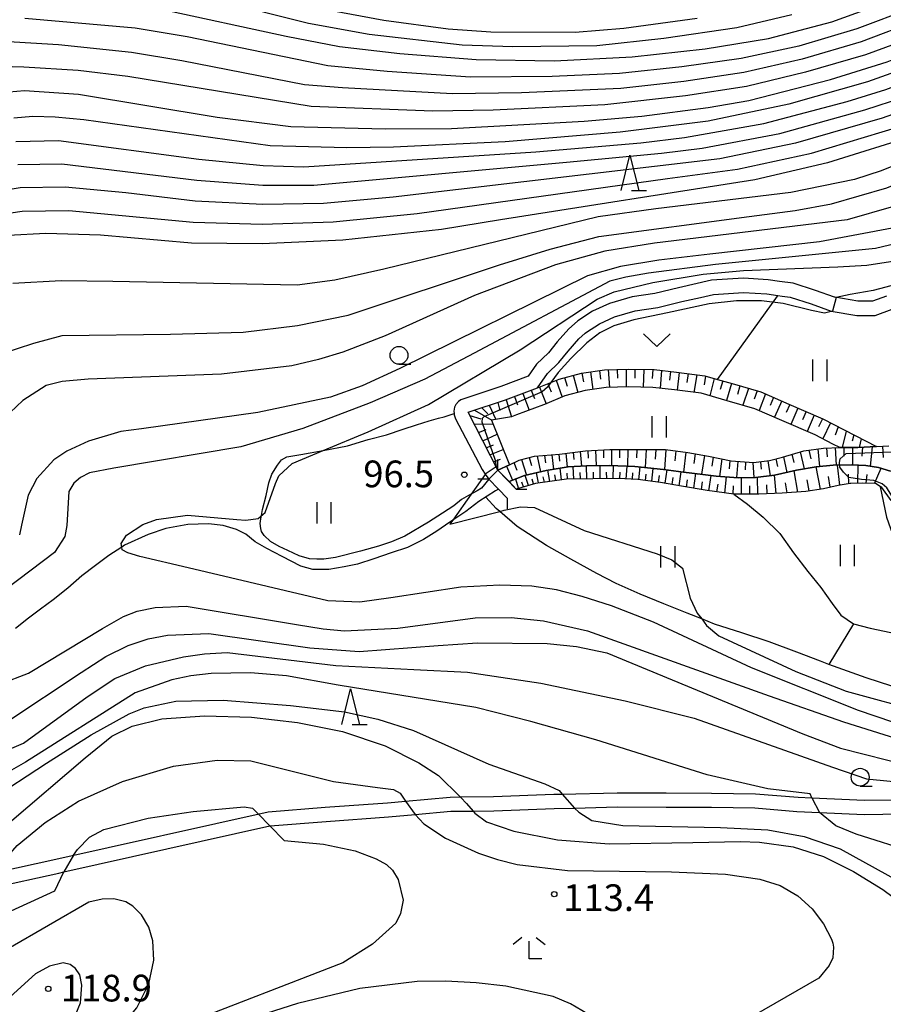
# Model space of a CAD drawing. Extents: x -14000 to -12000, y 84000 to 85500.
# Drawn here: x -12913 to -12791, y 84165 to 84303 of the extents above; entities that cross this region are included whole.
import ezdxf

# ---------------------------------------------------------------- set-up
doc = ezdxf.new("R2010")
doc.units = 0
for name, color, linetype in [('2101000', 7, 'Continuous'), ('2101001', 7, 'Continuous'), ('2203000', 5, 'Continuous'), ('2203990', 5, 'Continuous'), ('5102000', 4, 'Continuous'), ('6101110', 6, 'Continuous'), ('6101121', 6, 'Continuous'), ('6101990', 6, 'Continuous'), ('6301000', 3, 'Continuous'), ('6302000', 3, 'Continuous'), ('6311000', 3, 'Continuous'), ('6313000', 3, 'Continuous'), ('6331000', 2, 'Continuous'), ('6332000', 2, 'Continuous'), ('6333000', 2, 'Continuous'), ('7101000', 4, 'Continuous'), ('7101001', 8, 'Continuous'), ('7102000', 2, 'Continuous'), ('7102001', 8, 'Continuous'), ('7312000', 4, 'Continuous')]:
    doc.layers.add(name, color=color, linetype=linetype)
doc.styles.add('Dm_Anotation', font='txt.shx', dxfattribs={"bigfont": 'PSCDM.shx'})

# ---------------------------------------------------------------- blocks, each defined once
blk = doc.blocks.new('631100')
at = {"layer": '6311000'}
for points in [[(-0.4, 0.6), (-0.4, -0.6)], [(0.4, 0.6), (0.4, -0.6)]]:
    blk.add_lwpolyline(points, dxfattribs=at)
blk = doc.blocks.new('631300')
at = {"layer": '6313000'}
blk.add_lwpolyline([(0.75, 0.35), (0, -0.35), (-0.75, 0.35)], dxfattribs=at)
blk = doc.blocks.new('633100')
at = {"layer": '6331000'}
blk.add_lwpolyline([(0, -0.5), (0.67, -0.5)], dxfattribs=at)
blk.add_circle((0, 0), 0.5, dxfattribs=at)
blk = doc.blocks.new('633200')
at = {"layer": '6332000'}
for points in [[(-0.5, -1), (0, 1), (0.5, -1)], [(0.08, -1), (0.92, -1)]]:
    blk.add_lwpolyline(points, dxfattribs=at)
blk = doc.blocks.new('633300')
at = {"layer": '6333000'}
for points in [[(-0.4, 0.6), (-0.9, 0.2)], [(0.4, 0.6), (0.9, 0.2)], [(0.72, -0.6), (0, -0.6), (0, 0.4)]]:
    blk.add_lwpolyline(points, dxfattribs=at)
blk = doc.blocks.new('731200')
at = {"layer": '7312000'}
blk.add_circle((0, 0), 0.15, dxfattribs=at)

msp = doc.modelspace()

# ---------------------------------------------------------------- linework, layer by layer
at = {"layer": '2101000', "flags": 128}
for points in [[(-12790.81, 84264.38), (-12792.79, 84263.64), (-12794.84, 84263.65), (-12798.09, 84264.21), (-12798.15, 84264.23), (-12800.79, 84265.17), (-12803.92, 84266.16), (-12805.85, 84266.43), (-12807.45, 84266.66), (-12810.92, 84266.89), (-12815.43, 84266.59), (-12820.06, 84265.53), (-12823.35, 84264.73), (-12826.55, 84264.25), (-12829.72, 84263.34), (-12832.14, 84262.23), (-12834.17, 84260.89), (-12834.66, 84260.46), (-12835.45, 84259.77), (-12837.07, 84257.95), (-12838.31, 84256.42), (-12840, 84254.83), (-12841.15, 84253.12), (-12845.01, 84251.68), (-12850.21, 84249.94), (-12850.62, 84249.81), (-12850.94, 84249.55), (-12851.34, 84249.13), (-12851.51, 84248.79), (-12851.59, 84248.22), (-12851.57, 84247.89), (-12851.56, 84247.7), (-12851.36, 84247.14), (-12847.61, 84240), (-12847.18, 84239.35), (-12846.71, 84238.65)], [(-12839.83, 84251.48), (-12838.46, 84253.52), (-12836.84, 84255.06), (-12835.55, 84256.65), (-12834.03, 84258.35), (-12833.14, 84259.14), (-12832.95, 84259.3), (-12831.16, 84260.47), (-12829.02, 84261.46), (-12826.12, 84262.29), (-12824.54, 84262.53), (-12822.96, 84262.77), (-12819.6, 84263.59), (-12816.95, 84264.19), (-12815.14, 84264.6), (-12810.91, 84264.88), (-12807.66, 84264.67), (-12806.09, 84264.45), (-12805.48, 84264.36), (-12804.36, 84264.2), (-12801.42, 84263.27), (-12798.6, 84262.27), (-12795.01, 84261.65), (-12792.44, 84261.64), (-12790.04, 84262.53)], [(-12849.58, 84248.05), (-12844.34, 84249.79), (-12839.86, 84251.47), (-12839.83, 84251.48)], [(-12845.43, 84239.91), (-12849.58, 84248.05)], [(-12803.24, 84194), (-12801.3, 84193.91), (-12793.92, 84193.57), (-12786.1, 84193.69), (-12781.99, 84193.52), (-12779.99, 84193.44), (-12772.34, 84192.68), (-12766.58, 84192.11), (-12763.14, 84191.85), (-12760.65, 84191.66), (-12756.51, 84191.45), (-12752.24, 84191.25), (-12748.97, 84191.27), (-12743.83, 84191.82), (-12743.52, 84191.85), (-12739.91, 84192.43), (-12736.46, 84193.42), (-12735.87, 84193.59), (-12730.54, 84195.77), (-12730.35, 84195.85), (-12726.23, 84198.02), (-12726.16, 84198.06), (-12723.07, 84199.83)], [(-12803.4, 84192), (-12800.24, 84191.86), (-12793.95, 84191.57), (-12786.13, 84191.69), (-12780.65, 84191.47), (-12780.13, 84191.45), (-12772.54, 84190.69), (-12766.75, 84190.12), (-12760.78, 84189.67), (-12759.73, 84189.61), (-12756.61, 84189.45), (-12752.28, 84189.25), (-12748.85, 84189.27), (-12743.26, 84189.87), (-12741.12, 84190.21), (-12739.48, 84190.47), (-12735.21, 84191.7), (-12735.09, 84191.75), (-12729.51, 84194.04), (-12729.28, 84194.16), (-12725.27, 84196.26), (-12724.55, 84196.68), (-12722.08, 84198.09)], [(-12877.69, 84191.95), (-12869.67, 84192.59), (-12860.94, 84193.22), (-12858.39, 84193.45), (-12852.14, 84194.01), (-12850.71, 84194.03), (-12846.02, 84194.09), (-12837.55, 84194.4), (-12836.41, 84194.43), (-12828.66, 84194.62), (-12821.77, 84194.6), (-12815.41, 84194.57), (-12809.22, 84194.48), (-12803.24, 84194)], [(-12877.39, 84189.97), (-12869.52, 84190.6), (-12860.78, 84191.23), (-12857.03, 84191.56), (-12852.04, 84192.01), (-12848.9, 84192.05), (-12845.97, 84192.09), (-12837.49, 84192.4), (-12834.65, 84192.47), (-12828.64, 84192.62), (-12821.78, 84192.6), (-12815.43, 84192.57), (-12809.31, 84192.48), (-12803.4, 84192)], [(-12972.24, 84145.59), (-12970.31, 84148.91), (-12967.16, 84154.39), (-12965.82, 84156.42), (-12964.21, 84158.86), (-12962.57, 84161.37), (-12961.5, 84163.02), (-12958.76, 84167.04), (-12956.82, 84169.25), (-12955.96, 84170.22), (-12953.21, 84172.45), (-12952.94, 84172.62), (-12950.38, 84174.27), (-12947.28, 84175.84), (-12944.5, 84176.84), (-12942.58, 84177.36), (-12940.9, 84177.81), (-12937.98, 84178.56), (-12926.43, 84181.12), (-12915.85, 84183.45), (-12907.51, 84185.29), (-12877.69, 84191.95)], [(-12970.51, 84144.59), (-12968.56, 84147.93), (-12965.44, 84153.28), (-12962.75, 84157.44), (-12962.56, 84157.73), (-12960.01, 84161.65), (-12959.83, 84161.92), (-12957.18, 84165.82), (-12954.9, 84168.4), (-12954.57, 84168.77), (-12952.04, 84170.82), (-12949.39, 84172.53), (-12946.49, 84174), (-12943.9, 84174.93), (-12941.5, 84175.58), (-12940.39, 84175.88), (-12937.52, 84176.61), (-12926, 84179.17), (-12916.56, 84181.25), (-12907.07, 84183.34), (-12906.37, 84183.5), (-12877.45, 84189.96), (-12877.39, 84189.97)]]:
    msp.add_lwpolyline(points, dxfattribs=at)
at = {"layer": '2101001', "flags": 128}
msp.add_lwpolyline([(-12846.71, 84238.65), (-12845.43, 84239.91)], dxfattribs=at)
at = {"layer": '2203000', "flags": 128}
for points in [[(-12842.83, 84237.27), (-12845.43, 84239.91)], [(-12846.71, 84238.65), (-12845.33, 84237.25), (-12844.11, 84236)]]:
    msp.add_lwpolyline(points, dxfattribs=at)
at = {"layer": '2203990', "flags": 128}
for points in [[(-12845.43, 84239.91), (-12845.42, 84241.41)], [(-12846.71, 84238.65), (-12848.21, 84238.66)], [(-12842.83, 84237.27), (-12841.33, 84237.26)], [(-12844.11, 84236), (-12844.12, 84234.5)]]:
    msp.add_lwpolyline(points, dxfattribs=at)
at = {"layer": '5102000', "flags": 128}
for points in [[(-12843.85, 84238.31), (-12841.66, 84239.15), (-12838.62, 84239.89), (-12835.53, 84240.37), (-12832.96, 84240.55), (-12829.75, 84240.59), (-12826.19, 84240.45), (-12822.17, 84240.02), (-12819.33, 84239.66), (-12816.62, 84239.33), (-12814.76, 84239.07), (-12811.67, 84238.86), (-12809.22, 84238.87), (-12806.57, 84239.21), (-12803.49, 84239.9), (-12800.7, 84240.41), (-12798.31, 84240.61), (-12795.81, 84240.66), (-12793.73, 84240.59), (-12791.94, 84240.31), (-12790.26, 84239.8)], [(-12845.33, 84237.25), (-12845.74, 84237.02), (-12848.09, 84235.52), (-12849.91, 84234.12), (-12851.75, 84232.91), (-12852.17, 84232.64), (-12853.98, 84231.36), (-12855.86, 84230.18), (-12858.1, 84229.05), (-12860.4, 84228.31), (-12862.86, 84227.45), (-12865.12, 84226.73), (-12867.02, 84226.33), (-12869.15, 84225.97), (-12871.39, 84225.97), (-12873.08, 84226.43), (-12875.74, 84227.8), (-12877.88, 84228.9), (-12879.5, 84229.86), (-12880.83, 84230.91), (-12882.13, 84231.59), (-12884.01, 84232.16), (-12886.07, 84232.39), (-12888.98, 84232.29), (-12892.07, 84231.73), (-12894.52, 84230.9), (-12897.85, 84229.37), (-12898.26, 84229.1), (-12900.07, 84227.92), (-12901.94, 84226.52), (-12903.84, 84225.06), (-12905.81, 84223.34), (-12907.9, 84221.69), (-12909.66, 84220.38), (-12911.34, 84219.15), (-12913.19, 84217.69)]]:
    msp.add_lwpolyline(points, dxfattribs=at)
at = {"layer": '6101110', "flags": 128}
for points in [[(-12845.43, 84239.91), (-12849.58, 84248.05), (-12844.34, 84249.79), (-12839.86, 84251.47), (-12839.83, 84251.48), (-12836.79, 84252.72), (-12833.67, 84253.55), (-12830.43, 84254.03), (-12827, 84254.11), (-12823.48, 84254.04), (-12820.33, 84253.69), (-12816.34, 84253.17), (-12814.55, 84252.66), (-12812.51, 84252.07), (-12808.46, 84250.91), (-12804.53, 84249.2), (-12799.79, 84247.12), (-12792.25, 84243.24)], [(-12845.43, 84239.91), (-12843.77, 84240.69), (-12842.45, 84241.32), (-12840.25, 84241.88), (-12836.76, 84242.19), (-12833.12, 84242.65), (-12829.68, 84242.8), (-12826.69, 84242.83), (-12821.86, 84242.8), (-12818.72, 84242.42), (-12815.85, 84241.88), (-12812.64, 84241.23), (-12809.51, 84240.98), (-12807.26, 84241.27), (-12805.42, 84241.77), (-12802.44, 84242.65), (-12799.66, 84243.03), (-12797.37, 84243.12), (-12794.86, 84243.09), (-12792.25, 84243.24), (-12790.49, 84243.34)], [(-12790.19, 84235.66), (-12791.47, 84237.49), (-12791.49, 84237.5), (-12791.72, 84237.64), (-12792.38, 84238.05), (-12794.15, 84238.11), (-12795.84, 84238.07), (-12795.92, 84238.06), (-12797.6, 84237.79), (-12799.67, 84237.32), (-12802.18, 84236.94), (-12805.46, 84236.69), (-12808.74, 84236.57), (-12812.26, 84236.53), (-12816.04, 84237.07), (-12819.64, 84237.67), (-12822.56, 84238.2), (-12825.74, 84238.6), (-12828.5, 84238.74), (-12832.09, 84238.71), (-12835.76, 84238.67), (-12840.13, 84238.07), (-12842.83, 84237.27)]]:
    msp.add_lwpolyline(points, dxfattribs=at)
at = {"layer": '6101121', "flags": 128}
for points in [[(-12792.25, 84243.24), (-12794.86, 84243.09), (-12797.37, 84243.12), (-12798.35, 84243.56), (-12800.87, 84244.86), (-12805.53, 84246.91), (-12809.31, 84248.55), (-12813.2, 84249.67), (-12816.85, 84250.72), (-12820.63, 84251.21), (-12823.64, 84251.54), (-12827, 84251.61), (-12830.22, 84251.53), (-12833.16, 84251.1), (-12835.99, 84250.34), (-12838.88, 84249.16), (-12839.03, 84249.11), (-12842.81, 84247.69), (-12843.51, 84247.43), (-12846.33, 84246.92), (-12843.77, 84240.69), (-12845.43, 84239.91)], [(-12790.26, 84239.8), (-12791.94, 84240.31), (-12793.73, 84240.59), (-12795.81, 84240.66), (-12798.31, 84240.61), (-12800.7, 84240.41), (-12803.49, 84239.9), (-12806.57, 84239.21), (-12809.22, 84238.87), (-12811.67, 84238.86), (-12814.76, 84239.07), (-12816.62, 84239.33), (-12819.33, 84239.66), (-12822.17, 84240.02), (-12826.19, 84240.45), (-12829.75, 84240.59), (-12832.96, 84240.55), (-12835.53, 84240.37), (-12838.62, 84239.89), (-12841.66, 84239.15), (-12843.85, 84238.31), (-12845.43, 84239.91)], [(-12842.83, 84237.27), (-12843.85, 84238.31), (-12841.66, 84239.15), (-12838.62, 84239.89), (-12835.53, 84240.37), (-12832.96, 84240.55), (-12829.75, 84240.59), (-12826.19, 84240.45), (-12822.17, 84240.02), (-12819.33, 84239.66), (-12816.62, 84239.33), (-12814.76, 84239.07), (-12811.67, 84238.86), (-12809.22, 84238.87), (-12806.57, 84239.21), (-12803.49, 84239.9), (-12800.7, 84240.41), (-12798.31, 84240.61), (-12795.81, 84240.66), (-12793.73, 84240.59), (-12791.94, 84240.31), (-12790.26, 84239.8)]]:
    msp.add_lwpolyline(points, dxfattribs=at)
at = {"layer": '6101990', "flags": 128}
for points in [[(-12834.85, 84253.24), (-12834.19, 84250.82)], [(-12833.64, 84253.55), (-12833.4, 84252.33)], [(-12832.4, 84253.74), (-12832.07, 84251.26)], [(-12831.16, 84253.92), (-12831.02, 84252.68)], [(-12829.92, 84254.04), (-12829.76, 84251.54)], [(-12828.67, 84254.07), (-12828.61, 84252.82)], [(-12827.42, 84254.1), (-12827.41, 84251.6)], [(-12826.17, 84254.09), (-12826.19, 84252.84)], [(-12824.92, 84254.07), (-12824.99, 84251.57)], [(-12823.67, 84254.04), (-12823.75, 84252.8)], [(-12822.43, 84253.92), (-12822.62, 84251.43)], [(-12821.18, 84253.78), (-12821.33, 84252.54)], [(-12819.94, 84253.64), (-12820.25, 84251.16)], [(-12818.7, 84253.48), (-12818.87, 84252.24)], [(-12817.46, 84253.32), (-12817.88, 84250.85)], [(-12816.23, 84253.14), (-12816.46, 84251.9)], [(-12839.56, 84251.59), (-12838.65, 84249.26)], [(-12838.4, 84252.06), (-12837.94, 84250.9)], [(-12837.24, 84252.54), (-12836.39, 84250.18)], [(-12836.05, 84252.92), (-12835.7, 84251.72)], [(-12815.02, 84252.79), (-12815.63, 84250.36)], [(-12813.82, 84252.45), (-12814.17, 84251.25)], [(-12812.62, 84252.1), (-12813.31, 84249.7)], [(-12811.42, 84251.76), (-12811.78, 84250.56)], [(-12843.08, 84250.26), (-12842.64, 84249.09)], [(-12841.9, 84250.7), (-12841.02, 84248.36)], [(-12840.73, 84251.14), (-12840.29, 84249.97)], [(-12810.22, 84251.41), (-12811, 84249.04)], [(-12809.01, 84251.07), (-12809.42, 84249.88)], [(-12807.84, 84250.64), (-12808.72, 84248.3)], [(-12846.62, 84249.03), (-12845.72, 84247.03)], [(-12845.43, 84249.43), (-12845.13, 84248.31)], [(-12844.25, 84249.82), (-12843.52, 84247.43)], [(-12806.69, 84250.14), (-12807.15, 84248.98)], [(-12805.55, 84249.64), (-12806.55, 84247.35)], [(-12804.4, 84249.14), (-12804.9, 84248)], [(-12849.36, 84247.62), (-12847.79, 84247.14)], [(-12848.7, 84248.34), (-12846.28, 84246.93)], [(-12847.66, 84248.69), (-12846.85, 84247.83)], [(-12803.26, 84248.64), (-12804.26, 84246.35)], [(-12802.11, 84248.14), (-12802.61, 84246.99)], [(-12800.97, 84247.64), (-12801.99, 84245.36)], [(-12848.73, 84246.38), (-12846.13, 84246.44)], [(-12799.82, 84247.13), (-12800.36, 84246)], [(-12798.71, 84246.56), (-12799.78, 84244.3)], [(-12848.14, 84245.22), (-12847.05, 84245.62)], [(-12847.55, 84244.06), (-12845.54, 84244.99)], [(-12797.6, 84245.99), (-12798.06, 84244.82)], [(-12796.49, 84245.42), (-12797.04, 84243.12)], [(-12795.43, 84244.88), (-12795.63, 84243.99)], [(-12847.04, 84243.08), (-12846.03, 84243.49)], [(-12794.38, 84244.33), (-12794.65, 84243.1)], [(-12791.41, 84243.28), (-12791.31, 84241.69)], [(-12846.54, 84242.09), (-12844.66, 84242.84)], [(-12839.89, 84241.91), (-12839.45, 84239.69)], [(-12838.87, 84242), (-12838.74, 84240.95)], [(-12837.84, 84242.09), (-12837.59, 84240.05)], [(-12836.86, 84242.18), (-12836.75, 84241.19)], [(-12835.89, 84242.3), (-12835.69, 84240.35)], [(-12834.86, 84242.43), (-12834.77, 84241.43)], [(-12833.84, 84242.56), (-12833.67, 84240.5)], [(-12832.77, 84242.67), (-12832.72, 84241.61)], [(-12831.7, 84242.71), (-12831.6, 84240.57)], [(-12830.59, 84242.76), (-12830.57, 84241.67)], [(-12829.48, 84242.8), (-12829.47, 84240.58)], [(-12828.31, 84242.81), (-12828.32, 84241.67)], [(-12827.14, 84242.83), (-12827.21, 84240.49)], [(-12825.88, 84242.82), (-12825.94, 84241.63)], [(-12824.61, 84242.82), (-12824.75, 84240.3)], [(-12823.21, 84242.81), (-12823.3, 84241.48)], [(-12821.81, 84242.79), (-12822, 84240)], [(-12820.42, 84242.63), (-12820.58, 84241.23)], [(-12819.02, 84242.46), (-12819.36, 84239.66)], [(-12817.71, 84242.23), (-12817.9, 84240.87)], [(-12816.4, 84241.98), (-12816.81, 84239.35)], [(-12804.12, 84242.15), (-12803.84, 84241.02)], [(-12802.94, 84242.5), (-12802.4, 84240.1)], [(-12801.72, 84242.75), (-12801.47, 84241.53)], [(-12800.49, 84242.92), (-12800.23, 84240.45)], [(-12799.26, 84243.05), (-12799.17, 84241.8)], [(-12798.02, 84243.09), (-12797.92, 84240.62)], [(-12796.8, 84243.11), (-12796.81, 84241.88)], [(-12795.58, 84243.1), (-12795.59, 84240.65)], [(-12794.22, 84243.13), (-12794.3, 84241.87)], [(-12792.86, 84243.2), (-12793.14, 84240.5)], [(-12846.04, 84241.11), (-12845.06, 84241.47)], [(-12843.16, 84240.98), (-12842.77, 84239.93)], [(-12842.1, 84241.41), (-12841.38, 84239.22)], [(-12841, 84241.69), (-12840.68, 84240.58)], [(-12832.9, 84238.7), (-12832.98, 84240.55)], [(-12831.04, 84238.72), (-12831.06, 84240.57)], [(-12829.21, 84238.73), (-12829.18, 84240.57)], [(-12815.18, 84241.75), (-12815.38, 84240.46)], [(-12813.97, 84241.5), (-12814.29, 84239.04)], [(-12812.85, 84241.27), (-12812.95, 84240.11)], [(-12811.71, 84241.16), (-12811.91, 84238.88)], [(-12810.65, 84241.07), (-12810.68, 84239.97)], [(-12809.59, 84240.99), (-12809.45, 84238.87)], [(-12808.54, 84241.11), (-12808.42, 84240.05)], [(-12807.48, 84241.24), (-12807.17, 84239.13)], [(-12806.39, 84241.51), (-12806.15, 84240.43)], [(-12805.3, 84241.81), (-12804.81, 84239.61)], [(-12797.36, 84237.83), (-12797.69, 84240.62)], [(-12794.85, 84238.09), (-12794.83, 84240.63)], [(-12844.21, 84240.49), (-12843.36, 84238.5)], [(-12841.1, 84237.78), (-12841.6, 84239.16)], [(-12839.69, 84238.13), (-12840, 84239.55)], [(-12838.1, 84238.35), (-12838.4, 84239.92)], [(-12837.29, 84238.46), (-12837.43, 84239.26)], [(-12836.48, 84238.57), (-12836.67, 84240.19)], [(-12835.62, 84238.67), (-12835.69, 84239.5)], [(-12834.75, 84238.68), (-12834.86, 84240.42)], [(-12833.82, 84238.69), (-12833.88, 84239.59)], [(-12831.97, 84238.71), (-12831.99, 84239.64)], [(-12830.13, 84238.73), (-12830.14, 84239.66)], [(-12828.3, 84238.73), (-12828.26, 84239.63)], [(-12827.4, 84238.68), (-12827.27, 84240.49)], [(-12826.5, 84238.64), (-12826.44, 84239.55)], [(-12825.61, 84238.58), (-12825.44, 84240.37)], [(-12824.7, 84238.47), (-12824.6, 84239.37)], [(-12823.79, 84238.36), (-12823.6, 84240.17)], [(-12822.86, 84238.24), (-12822.73, 84239.15)], [(-12821.92, 84238.08), (-12821.65, 84239.95)], [(-12819.96, 84237.73), (-12819.67, 84239.7)], [(-12817.9, 84237.38), (-12817.61, 84239.45)], [(-12815.77, 84237.03), (-12815.47, 84239.17)], [(-12806.31, 84236.66), (-12806.56, 84239.21)], [(-12803.3, 84236.85), (-12803.78, 84239.84)], [(-12800.12, 84237.25), (-12800.69, 84240.41)], [(-12796.11, 84238.03), (-12796.16, 84239.34)], [(-12793.68, 84238.09), (-12793.54, 84239.32)], [(-12792.51, 84238.05), (-12791.59, 84240.2)], [(-12842.51, 84237.37), (-12842.9, 84238.68)], [(-12841.8, 84237.57), (-12842.03, 84238.25)], [(-12840.4, 84237.99), (-12840.59, 84238.68)], [(-12838.89, 84238.24), (-12839.04, 84239)], [(-12820.94, 84237.91), (-12820.8, 84238.87)], [(-12818.93, 84237.55), (-12818.78, 84238.56)], [(-12816.83, 84237.2), (-12816.69, 84238.26)], [(-12814.64, 84236.87), (-12814.49, 84237.96)], [(-12813.52, 84236.71), (-12813.29, 84238.97)], [(-12811.21, 84236.54), (-12811.18, 84238.86)], [(-12808.88, 84236.57), (-12808.95, 84238.9)], [(-12807.59, 84236.61), (-12807.64, 84237.84)], [(-12804.8, 84236.74), (-12805, 84238.13)], [(-12801.7, 84237.01), (-12801.99, 84238.57)], [(-12798.74, 84237.53), (-12798.96, 84239.03)], [(-12812.37, 84236.55), (-12812.33, 84237.72)], [(-12810.04, 84236.56), (-12810.04, 84237.71)]]:
    msp.add_lwpolyline(points, dxfattribs=at)
at = {"layer": '6301000', "flags": 128}
for points in [[(-12814.55, 84252.66), (-12806.15, 84264.37), (-12806.09, 84264.45)], [(-12846.71, 84238.65), (-12847.74, 84237.38), (-12848.34, 84237.02), (-12848.93, 84236.7), (-12849.16, 84236.56), (-12849.53, 84236.34), (-12850.53, 84235.78), (-12851.61, 84234.9), (-12853.18, 84233.9), (-12855.14, 84232.6), (-12858.47, 84230.65), (-12860.34, 84229.84), (-12862.21, 84229.27), (-12864.73, 84228.54), (-12868.23, 84227.65), (-12869.85, 84227.4), (-12870.83, 84227.4), (-12871.89, 84227.48), (-12873.35, 84227.89), (-12874.9, 84228.62), (-12876.12, 84229.19), (-12877.34, 84229.92), (-12878.23, 84230.73), (-12878.64, 84231.3), (-12878.72, 84231.71), (-12878.8, 84232.44), (-12878.72, 84233.09), (-12878.63, 84233.55), (-12878.47, 84234.39), (-12877.99, 84236.34), (-12877.58, 84238.13), (-12877.17, 84239.34), (-12876.36, 84240.64), (-12875.79, 84241.38), (-12875.06, 84241.78), (-12873.11, 84242.11), (-12869.95, 84242.69), (-12866.52, 84243.32), (-12863.62, 84244.23), (-12861.07, 84244.87), (-12858.71, 84245.67), (-12856.83, 84246.31), (-12855.08, 84246.86), (-12853.76, 84247.22), (-12852.96, 84247.42), (-12851.57, 84247.89)], [(-12790.1, 84209.58), (-12793.68, 84210.74), (-12796.95, 84211.92), (-12798.92, 84212.64), (-12800.12, 84213.08), (-12803.42, 84214.38), (-12807.31, 84215.79), (-12811.17, 84217.06), (-12814.99, 84218.29), (-12816.79, 84219.02), (-12818.81, 84219.84), (-12822.1, 84221.15), (-12825.42, 84222.52), (-12828.8, 84224.01), (-12831.53, 84225.43), (-12835.17, 84227.4), (-12838.61, 84229.33), (-12842.7, 84232.02), (-12845.15, 84234.13), (-12845.64, 84234.55), (-12847.13, 84236.13)]]:
    msp.add_lwpolyline(points, dxfattribs=at)
at = {"layer": '6302000', "flags": 128}
for points in [[(-12812.26, 84236.53), (-12810.36, 84235.13), (-12808.16, 84233.33), (-12805.8, 84231.01), (-12803.89, 84228.33), (-12801.87, 84225.69), (-12800.06, 84223.42), (-12798.44, 84221.2), (-12797.22, 84219.55), (-12795.45, 84218.35), (-12793.11, 84217.72), (-12790.24, 84217.1)], [(-12791.72, 84237.64), (-12791.7, 84237.57), (-12790.81, 84233.31), (-12789.49, 84229.5), (-12788.41, 84226.41), (-12786.9, 84223.59), (-12785.86, 84221.43), (-12784.21, 84219.61), (-12783.06, 84218.33), (-12780.57, 84215.77)], [(-12795.45, 84218.35), (-12798.92, 84212.64)]]:
    msp.add_lwpolyline(points, dxfattribs=at)
at = {"layer": '7101000', "flags": 128}
for points in [[(-12748.46, 84307.1), (-12757.06, 84302.27), (-12764.86, 84297.14), (-12769.4, 84294.26), (-12776, 84290.99), (-12786.51, 84287), (-12799.1, 84283.07), (-12809.3, 84280.7), (-12845.03, 84275.07), (-12853.36, 84273.72), (-12867.18, 84272.21), (-12878.52, 84271.7), (-12888.46, 84271.81), (-12901.23, 84272.91), (-12908.9, 84273.14), (-12914.19, 84272.86)], [(-12892.9, 84304.69), (-12875.16, 84300.88), (-12867.66, 84299.44), (-12859.21, 84298.44), (-12848.45, 84297.6), (-12837.47, 84297.42), (-12826.56, 84297.97), (-12816.28, 84299.08), (-12807.4, 84300.56), (-12798.51, 84302.89), (-12789.57, 84306.17)], [(-12770.12, 84304.49), (-12777.6, 84300.79), (-12784.85, 84297.57), (-12793.49, 84294.46), (-12804.55, 84291.32), (-12815.87, 84288.93), (-12828.24, 84287.37), (-12844.41, 84286.05), (-12860.09, 84285.28), (-12866.65, 84285.19), (-12877.4, 84285.47), (-12903.59, 84289.1), (-12907.61, 84289.51), (-12910.76, 84289.57), (-12913.43, 84289.35)], [(-12785.69, 84272.66), (-12792.39, 84271.06), (-12814.83, 84268.82), (-12824.24, 84267.59), (-12827.43, 84267.02), (-12829.68, 84266.48), (-12848.73, 84256.36), (-12855.7, 84252.7), (-12863.36, 84249.37), (-12872.83, 84245.78), (-12881.52, 84243.2), (-12899.36, 84240.2), (-12902.77, 84239.54), (-12904.07, 84238.89), (-12904.99, 84238.1), (-12905.69, 84236.91), (-12905.99, 84232.13), (-12906.27, 84230.61), (-12907.71, 84228.38), (-12914.44, 84223.24)], [(-12915.22, 84209.91), (-12911.33, 84211.4), (-12900.98, 84217.7), (-12897.99, 84219.37), (-12896.09, 84220.11), (-12893.54, 84220.63), (-12889.21, 84220.83), (-12873.7, 84218.26), (-12869.94, 84217.64), (-12866.96, 84217.36), (-12859.49, 84217.71), (-12848.63, 84219.16), (-12843.55, 84219.25), (-12839.01, 84218.74), (-12832.85, 84217.36), (-12807.3, 84208.23), (-12796.88, 84204.57), (-12784.79, 84200.8), (-12772.53, 84197.35), (-12761.95, 84194.73), (-12754.44, 84193.27), (-12745.05, 84192.54)], [(-12914, 84190.44), (-12903.39, 84199.53), (-12899.66, 84202.56), (-12896.81, 84203.95), (-12892.62, 84205), (-12886.65, 84205.44), (-12880.05, 84205.24), (-12873.57, 84204.47), (-12867.24, 84203.22), (-12861.27, 84201.19), (-12856.5, 84198.82), (-12853.75, 84197.05), (-12850.71, 84194.03), (-12850.63, 84193.95)], [(-12848.87, 84192.01), (-12848.66, 84191.77), (-12847, 84190.54), (-12843.18, 84189.21), (-12837.02, 84187.99), (-12829.79, 84187.46), (-12818.03, 84187.64), (-12811.34, 84187.76), (-12808.65, 84187.67), (-12803.96, 84187.02), (-12799.66, 84185.66), (-12795.45, 84183.55), (-12791.36, 84181.01), (-12787.35, 84178.08)]]:
    msp.add_lwpolyline(points, dxfattribs=at)
at = {"layer": '7101001', "flags": 128}
msp.add_lwpolyline([(-12850.63, 84193.95), (-12849.81, 84193.13), (-12848.9, 84192.05), (-12848.87, 84192.01)], dxfattribs=at)
at = {"layer": '7102000', "flags": 128}
for points in [[(-12912.84, 84282.83), (-12906.66, 84282.94), (-12887.7, 84280.64), (-12878.42, 84279.96), (-12871.29, 84279.94), (-12835.78, 84283.16), (-12822.41, 84284.42), (-12816.71, 84285.14), (-12805.83, 84287.22), (-12793.89, 84290.52), (-12788.37, 84292.32), (-12779.85, 84295.62), (-12773.29, 84298.81), (-12743.64, 84318.13)], [(-12749.12, 84311.98), (-12762.9, 84302.93), (-12768.4, 84299.42), (-12774.1, 84296.22), (-12781.15, 84293), (-12791.43, 84289.35), (-12803.59, 84285.83), (-12814.24, 84283.66), (-12860.13, 84278.26), (-12869.92, 84277.36), (-12878.45, 84277.21), (-12887.95, 84277.7), (-12897.68, 84278.87), (-12906.18, 84279.66), (-12912.54, 84279.57), (-12917, 84278.8)], [(-12774.66, 84306.56), (-12782.18, 84302.85), (-12787.28, 84300.63), (-12793.79, 84298.27), (-12802.19, 84295.8), (-12810.51, 84293.8), (-12819.04, 84292.49), (-12830.41, 84291.25), (-12846.07, 84290.48), (-12854.54, 84290.35), (-12871.66, 84290.98), (-12897.39, 84295.19), (-12904.38, 84296.06), (-12912.02, 84296.53), (-12915.3, 84296.6)], [(-12778.99, 84306.61), (-12786.45, 84303.05), (-12794.4, 84300.09), (-12802.67, 84297.64), (-12810.87, 84295.76), (-12819.3, 84294.52), (-12828.15, 84293.53), (-12842.1, 84292.89), (-12851.8, 84292.77), (-12867.26, 84293.62), (-12872.58, 84294.06), (-12889.79, 84297.39), (-12896.87, 84298.6), (-12907.15, 84299.66), (-12914.9, 84300.11)], [(-12804.12, 84303.85), (-12811.83, 84302.06), (-12822.11, 84300.53), (-12831.54, 84299.51), (-12843.34, 84299.39), (-12850.44, 84299.6), (-12863.49, 84301.12), (-12872.01, 84302.63), (-12884.73, 84305.85)], [(-12916.41, 84275.7), (-12912.25, 84276.31), (-12905.7, 84276.38), (-12888.2, 84274.76), (-12878.49, 84274.45), (-12868.55, 84274.79), (-12856.74, 84275.99), (-12821.59, 84280.89), (-12811.77, 84282.18), (-12801.34, 84284.45), (-12788.97, 84288.17), (-12778.58, 84292), (-12771.75, 84295.24), (-12755.87, 84305.25)], [(-12915.16, 84292.98), (-12911.93, 84293.24), (-12904.32, 84292.74), (-12884.87, 84289.48), (-12874.48, 84288.18), (-12861.24, 84287.86), (-12851.95, 84287.89), (-12833.28, 84288.95), (-12825.2, 84289.65), (-12815.88, 84290.84), (-12810.15, 84291.83), (-12798.7, 84294.78), (-12790.73, 84297.29), (-12783.24, 84300.26), (-12773.54, 84305.01)], [(-12787.26, 84304.79), (-12795.01, 84301.92), (-12803.16, 84299.47), (-12811.23, 84297.73), (-12819.56, 84296.55), (-12828.35, 84295.61), (-12837.81, 84295.19), (-12849.28, 84295.12), (-12860.95, 84295.9), (-12869.3, 84296.69), (-12889.07, 84300.78), (-12896.36, 84302), (-12911.85, 84303.37)], [(-12869.26, 84304.57), (-12861.43, 84303.13), (-12852.38, 84301.9), (-12846.43, 84301.48), (-12834.58, 84301.42), (-12827.71, 84302.01), (-12817.43, 84303.42)], [(-12915.2, 84256.26), (-12910.62, 84257.77), (-12906.6, 84258.82), (-12891.39, 84259.02), (-12881.19, 84259.31), (-12873.57, 84260.24), (-12866.46, 84261.7), (-12845.21, 84268.78), (-12838.06, 84270.97), (-12831.22, 84272.73), (-12810.1, 84275.53), (-12803.65, 84276.4), (-12798.55, 84277.31), (-12790.77, 84279.58), (-12783.18, 84282.68), (-12776.98, 84285.53), (-12756.13, 84297.49), (-12750.49, 84300.52), (-12745.75, 84302.18), (-12739.9, 84303.49)], [(-12749.69, 84303.24), (-12758.03, 84298.24), (-12772.92, 84290.32), (-12783.03, 84285.44), (-12791.58, 84281.98), (-12795.32, 84280.76), (-12804.25, 84278.9), (-12823.23, 84276.61), (-12831.31, 84275.48), (-12861.43, 84268.17), (-12868.32, 84266.62), (-12873.61, 84265.92), (-12899.5, 84266.43), (-12906.74, 84266.5), (-12913.56, 84266.13)], [(-12913.14, 84286.09), (-12907.13, 84286.23), (-12887.44, 84283.58), (-12878.39, 84282.71), (-12872.66, 84282.52), (-12840.1, 84284.61), (-12825.32, 84285.9), (-12819.18, 84286.62), (-12808.07, 84288.6), (-12796.35, 84291.69), (-12790.93, 84293.39), (-12782.35, 84296.59), (-12775.42, 84299.82), (-12768.77, 84303.5)], [(-12789.84, 84276.94), (-12796.36, 84275.08), (-12823.44, 84271.78), (-12830.39, 84270.7), (-12837.34, 84268.76), (-12848.7, 84264.46), (-12861.26, 84258.8), (-12867.2, 84256.47), (-12870.61, 84255.45), (-12874.38, 84254.58), (-12884.22, 84253.4), (-12902.96, 84252.69), (-12906.62, 84252.37), (-12908.85, 84251.83), (-12912.15, 84249.71), (-12915.76, 84246.34)], [(-12790.03, 84273.92), (-12800.23, 84271.99), (-12815.65, 84270.24), (-12822.81, 84269.41), (-12828.21, 84268.53), (-12832.82, 84267.21), (-12859.18, 84254.18), (-12864.48, 84251.75), (-12868.92, 84250.19), (-12879.16, 84248.02), (-12895.5, 84245.73), (-12898.37, 84245.35), (-12902.94, 84243.98), (-12905.95, 84242.6), (-12907.8, 84241.35), (-12910.19, 84238.76), (-12911.41, 84236.43), (-12912.33, 84232.2), (-12912.62, 84230.82)], [(-12787.44, 84203.7), (-12794.76, 84206.18), (-12809.78, 84212.15), (-12823.56, 84218.59), (-12829.48, 84220.87), (-12833.59, 84222.19), (-12837.2, 84223.1), (-12840.65, 84223.61), (-12845.16, 84223.75), (-12850.64, 84223.48), (-12860.44, 84221.98), (-12864.79, 84221.4), (-12869.32, 84221.58), (-12888.94, 84226.21), (-12895.69, 84227.79), (-12897.42, 84228.3), (-12898.2, 84228.71), (-12898.26, 84229.1), (-12898.34, 84229.63), (-12897.59, 84230.78), (-12895.3, 84232.27), (-12893.38, 84233.01), (-12889.02, 84233.6), (-12882.07, 84232.97), (-12880.82, 84232.9), (-12879.11, 84233.15), (-12878.12, 84233.98), (-12876.64, 84238.05), (-12876.18, 84239.12), (-12874.33, 84240.87), (-12869.95, 84242.69), (-12863.62, 84245.32), (-12855.15, 84249.14), (-12842.31, 84256.8), (-12831.45, 84263.92), (-12829.07, 84264.98), (-12823.65, 84266.26), (-12816.59, 84267.44), (-12810.9, 84267.98), (-12797.66, 84268.49), (-12793.6, 84268.72), (-12788.45, 84269.5)], [(-12789.31, 84266.04), (-12792.7, 84265.15), (-12795.93, 84264.6)], [(-12795.93, 84264.6), (-12797.91, 84264.18)], [(-12798.4, 84262.24), (-12799.55, 84261.99), (-12801.36, 84262.36), (-12805.32, 84263.33), (-12808.39, 84263.7), (-12811.92, 84263.7), (-12815.74, 84263.27), (-12821.57, 84262.04), (-12826.33, 84261.05), (-12829.15, 84260.17), (-12831.09, 84259.19), (-12832.93, 84257.81), (-12835.15, 84255.58), (-12836.95, 84253.65), (-12837.96, 84252.24)], [(-12847.18, 84239.35), (-12847.19, 84239.33), (-12849.16, 84236.56), (-12851.75, 84232.91), (-12852.16, 84232.34), (-12845.15, 84234.13), (-12844.54, 84234.28), (-12842.25, 84234.77), (-12840.28, 84234.69), (-12833.28, 84231.46), (-12823.05, 84228.17), (-12820.97, 84227.31), (-12819.48, 84226.17), (-12818.4, 84221.96), (-12817.41, 84219.83), (-12816.79, 84219.02), (-12816.09, 84218.11), (-12814.38, 84216.65), (-12803.54, 84211.65), (-12796.49, 84208.87), (-12785.48, 84205.88)], [(-12914.41, 84204.59), (-12903.96, 84211.49), (-12900.49, 84213.74), (-12897.37, 84215.31), (-12894.54, 84216.24), (-12891.81, 84216.74), (-12886.01, 84216.96), (-12871.81, 84214.95), (-12864.9, 84214.46), (-12853.79, 84215.31), (-12848.26, 84215.65), (-12838.51, 84215.57), (-12834.38, 84215.16), (-12830.11, 84214.27), (-12802.59, 84202.88), (-12797.27, 84200.86), (-12774, 84194.97), (-12764.58, 84192.52), (-12763.14, 84191.85)], [(-12914.35, 84200.6), (-12912.07, 84201.59), (-12903.09, 84208.11), (-12899.23, 84210.68), (-12894.91, 84212.45), (-12889.59, 84213.71), (-12886.63, 84214.12), (-12883.45, 84214.3), (-12868.17, 84212.48), (-12857.24, 84211.95), (-12849.69, 84211.55), (-12839.37, 84210), (-12827.53, 84207.54), (-12817.84, 84205.07), (-12798.43, 84198.19), (-12793.62, 84196.58), (-12787.47, 84195.98), (-12785.34, 84195.61), (-12783.81, 84194.99), (-12782.07, 84193.64), (-12781.99, 84193.52)], [(-12801.3, 84193.91), (-12801.57, 84194.45), (-12807.49, 84195.16), (-12816.03, 84197.13), (-12831.66, 84202.07), (-12840.8, 84204.64), (-12848.53, 84206.59), (-12867.83, 84209.71), (-12875.12, 84211.03), (-12880.17, 84211.45), (-12885.69, 84211.35), (-12888.53, 84211.03), (-12891.24, 84210.49), (-12896.39, 84208.63), (-12911.78, 84198.9), (-12916.09, 84196.5)], [(-12916.87, 84193.53), (-12908.83, 84198.79), (-12902.57, 84202.77), (-12897.22, 84205.71), (-12895.1, 84206.55), (-12890.64, 84207.49), (-12884.01, 84207.61), (-12874.56, 84206.88), (-12866.98, 84205.97), (-12862.28, 84204.96), (-12857.26, 84203.34), (-12846.69, 84198.65), (-12838.82, 84195.86), (-12836.83, 84194.94), (-12836.41, 84194.43)], [(-12915.85, 84183.45), (-12915.41, 84184.4), (-12912.94, 84187.21), (-12908.99, 84190.46), (-12904.32, 84193.44), (-12898.14, 84196.18), (-12891, 84198.33), (-12884.86, 84199.21), (-12880.13, 84199.09), (-12868.52, 84196.22), (-12862.35, 84195.36), (-12860.08, 84195.06), (-12859.14, 84194.55), (-12858.39, 84193.45)], [(-12905.05, 84185.84), (-12904.49, 84186.66), (-12902.78, 84188.38), (-12900.77, 84189.47), (-12894.53, 84191.03), (-12888.21, 84192), (-12881.08, 84192.62), (-12879.88, 84192.47), (-12879.08, 84191.64)], [(-12834.65, 84192.47), (-12834.05, 84191.89), (-12832.21, 84190.7), (-12827.85, 84190), (-12814.13, 84189.72), (-12807.48, 84189.41), (-12802.4, 84188.49), (-12797.33, 84186.76), (-12775.89, 84174.9)], [(-12857.03, 84191.56), (-12855.8, 84190.24), (-12852.76, 84188.24), (-12848.15, 84186.15), (-12845.49, 84185.24), (-12842.69, 84184.53), (-12835.65, 84183.72), (-12821.01, 84183.51), (-12813.46, 84183.18), (-12808.63, 84182.49), (-12805.77, 84181.58), (-12803.26, 84180.16), (-12801.25, 84178.33), (-12799.7, 84176.21), (-12798.57, 84174.06), (-12798.38, 84173.47), (-12798.28, 84172.94), (-12798.38, 84171.44), (-12798.87, 84170.38), (-12800.31, 84168.59), (-12811.16, 84162.35)], [(-12680.25, 84171.68), (-12682.58, 84173.6), (-12686.99, 84176.47), (-12689.46, 84177.87), (-12691.79, 84178.98), (-12694.24, 84179.83), (-12700.75, 84180.97), (-12709.35, 84181.36), (-12718.18, 84180.86), (-12725.57, 84179.79), (-12741.74, 84175.52), (-12746.29, 84174.41), (-12750.19, 84173.71), (-12755.85, 84173.28), (-12758.97, 84173.52), (-12761.97, 84174.4), (-12777.92, 84182.09), (-12786.82, 84186.18), (-12795.08, 84188.78), (-12797.96, 84189.98), (-12800.24, 84191.86)], [(-12877.45, 84189.96), (-12875.44, 84187.89), (-12869.91, 84187.39), (-12865.47, 84186.48), (-12862.53, 84185.35), (-12861.07, 84184.55), (-12860.2, 84183.75), (-12859.42, 84182.42), (-12858.72, 84179.52), (-12859.09, 84177.65), (-12859.77, 84176.32), (-12863.05, 84173.35), (-12867.2, 84170.73), (-12890.19, 84161.85)], [(-12954.9, 84168.4), (-12953.39, 84167.73), (-12952.23, 84167.17), (-12950.44, 84166.83), (-12947.38, 84166.81), (-12943.31, 84167.4), (-12937.07, 84169.33), (-12914.93, 84177.53), (-12907.65, 84180.84), (-12906.37, 84183.5)], [(-12912.65, 84143.25), (-12910.3, 84148.31), (-12907.9, 84152.26), (-12905.93, 84154.88), (-12898.55, 84161.51), (-12896.12, 84164.42), (-12894.44, 84167.78), (-12893.76, 84171.11), (-12893.89, 84173.82), (-12894.44, 84175.73), (-12895.48, 84177.49), (-12896.7, 84178.7), (-12897.66, 84179.32), (-12899.36, 84179.74), (-12900.99, 84179.67), (-12902.9, 84179.26), (-12919.93, 84169.44)], [(-12913.4, 84147.28), (-12907.83, 84157.41), (-12905.24, 84162.25), (-12904.07, 84165.11), (-12903.87, 84167.6), (-12904.16, 84169.04), (-12904.74, 84169.95), (-12905.51, 84170.51), (-12906.48, 84170.74), (-12908.42, 84170.25), (-12910.36, 84169.19), (-12917.53, 84162.73)], [(-12832.82, 84163.58), (-12835.2, 84164.99), (-12837.65, 84166.01), (-12844.28, 84167.44), (-12848.46, 84167.92), (-12852.72, 84168.17), (-12856.76, 84168.12), (-12864.79, 84167.11), (-12873.56, 84165.02), (-12881.22, 84162.57)]]:
    msp.add_lwpolyline(points, dxfattribs=at)
at = {"layer": '7102001', "flags": 128}
for points in [[(-12797.91, 84264.18), (-12798.4, 84262.24)], [(-12837.96, 84252.24), (-12838.44, 84251.58), (-12839.2, 84250.9), (-12847.38, 84247.4), (-12847.61, 84247.19), (-12847.65, 84246.7), (-12845.82, 84241.31), (-12845.67, 84240.39), (-12847.18, 84239.35)], [(-12789.53, 84235.41), (-12790.79, 84237.45), (-12791.45, 84238.02), (-12792.62, 84238.45), (-12794.34, 84238.59), (-12796.11, 84238.9), (-12796.85, 84239.65), (-12797.4, 84240.33), (-12797.43, 84240.99), (-12797.34, 84241.5), (-12796.5, 84242.26), (-12784.77, 84242.66), (-12774.26, 84242.8), (-12764.97, 84243.23), (-12759.9, 84244.21), (-12755.88, 84246.16), (-12753.88, 84247.84), (-12751.91, 84251.22), (-12751.06, 84252.9)], [(-12836.41, 84194.43), (-12834.65, 84192.47)], [(-12801.3, 84193.91), (-12800.24, 84191.86)], [(-12858.39, 84193.45), (-12857.03, 84191.56)], [(-12879.08, 84191.64), (-12877.45, 84189.96)], [(-12905.05, 84185.84), (-12906.37, 84183.5)]]:
    msp.add_lwpolyline(points, dxfattribs=at)

# ---------------------------------------------------------------- block references
at = {"layer": '6311000', "xscale": 2.5, "yscale": 2.5, "zscale": 2.5}
for p in [(-12800.2, 84253.94), (-12822.78, 84245.99), (-12869.87, 84233.95), (-12796.35, 84227.95), (-12821.57, 84227.75)]:
    msp.add_blockref('631100', p, dxfattribs=at)
at = {"layer": '6313000', "xscale": 2.5, "yscale": 2.5, "zscale": 2.5}
msp.add_blockref('631300', (-12823.07, 84258.17), dxfattribs=at)
at = {"layer": '6331000', "xscale": 2.5, "yscale": 2.5, "zscale": 2.5}
for p in [(-12859.31, 84256.05), (-12794.53, 84196.8)]:
    msp.add_blockref('633100', p, dxfattribs=at)
at = {"layer": '6332000', "xscale": 2.5, "yscale": 2.5, "zscale": 2.5}
for p in [(-12826.86, 84281.68), (-12866.1, 84206.69)]:
    msp.add_blockref('633200', p, dxfattribs=at)
at = {"layer": '6333000', "xscale": 2.5, "yscale": 2.5, "zscale": 2.5}
msp.add_blockref('633300', (-12841.03, 84172.79), dxfattribs=at)
at = {"layer": '7312000', "xscale": 2.5, "yscale": 2.5, "zscale": 2.5}
for p in [(-12850.13, 84239.28, 96.5), (-12837.5, 84180.37, 113.4), (-12908.57, 84167.08, 118.9)]:
    msp.add_blockref('731200', p, dxfattribs=at)

# ---------------------------------------------------------------- texts
at = {"layer": '7312000', "style": 'Dm_Anotation'}
for s, p in [('96.5', (-12864.32, 84237.52)), ('113.4', (-12836.24, 84178.01)), ('118.9', (-12906.8, 84165.31))]:
    msp.add_text(s, height=3.75, dxfattribs=at).set_placement(p)

doc.saveas('drawing.dxf')
